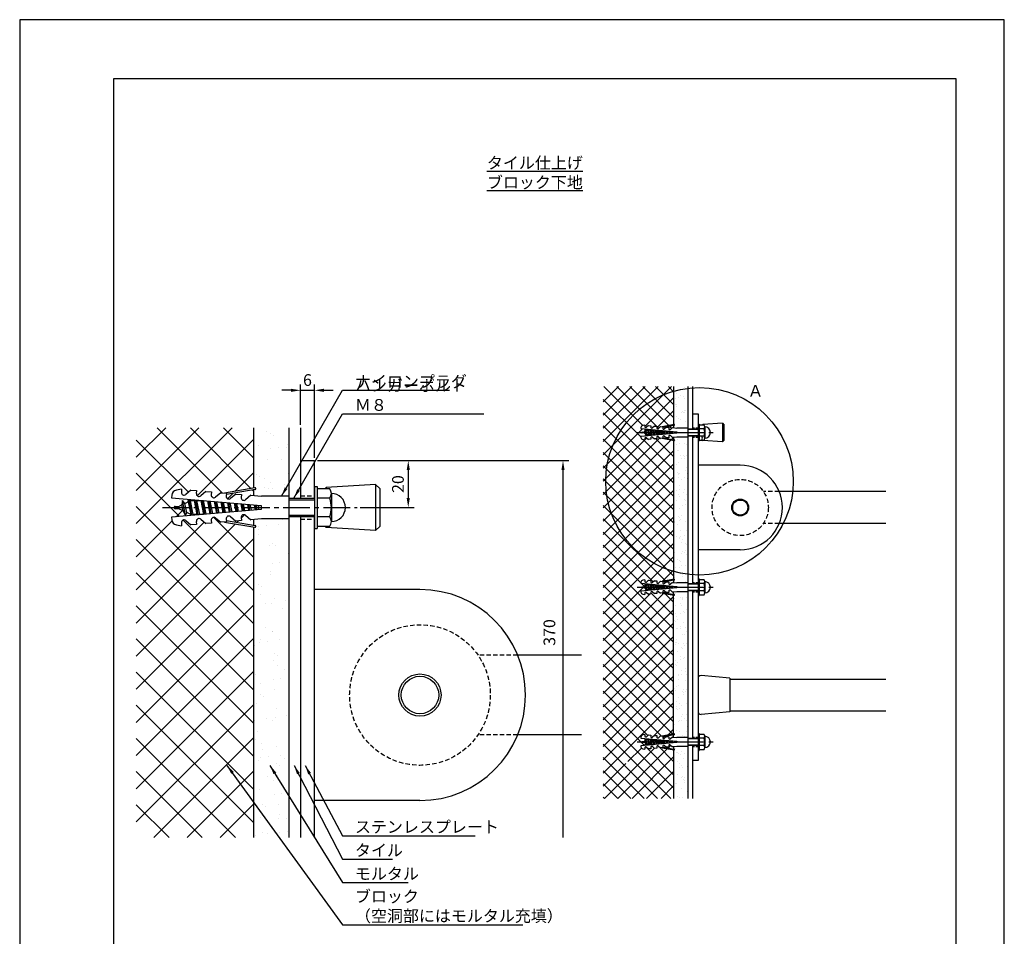
# Model space of a CAD drawing. Extents: x 0 to 420, y 0 to 594.
# Drawn here: x 0 to 420, y 203 to 594 of the extents above; entities that cross this region are included whole.
import ezdxf

# ---------------------------------------------------------------- set-up
doc = ezdxf.new("R2010")
doc.units = 0
doc.header["$LTSCALE"] = 0.3
doc.linetypes.add('CENTER2', pattern=[28.575, 19.05, -3.175, 3.175, -3.175])
doc.linetypes.add('HIDDEN2', pattern=[4.7625, 3.175, -1.5875])
doc.layers.get('DEFPOINTS').update_dxf_attribs({"color": 4, "linetype": 'CONTINUOUS'})
for name, color, linetype in [('BIS', 7, 'CONTINUOUS'), ('CENTER', 6, 'CENTER2'), ('DIMS', 1, 'CONTINUOUS'), ('GENKYO', 3, 'CONTINUOUS'), ('HATCH', 9, 'CONTINUOUS'), ('HIDDEN', 9, 'HIDDEN2'), ('MODEL', 7, 'CONTINUOUS'), ('MODEL2', 7, 'CONTINUOUS'), ('TEXT', 7, 'CONTINUOUS'), ('TEXT2', 7, 'CONTINUOUS'), ('TITLE', 7, 'CONTINUOUS')]:
    doc.layers.add(name, color=color, linetype=linetype)
doc.styles.add('DIMS', font='romans.shx', dxfattribs={"width": 0.75, "bigfont": 'bigfont.shx'})
doc.styles.get("Standard").update_dxf_attribs({"font": 'romans.shx', "bigfont": 'bigfont.shx'})
doc.dimstyles.new('DIMS', dxfattribs={"dimscale": 0, "dimtxt": 2.5, "dimasz": 2, "dimexe": 1.25, "dimexo": 0.625, "dimtad": 1, "dimtxsty": 'DIMS', "dimcen": 0, "dimclrt": 7, "dimazin": 3, "dimtfac": 1, "dimtmove": 0, "dimatfit": 3})
doc.dimstyles.new('DIMS2', dxfattribs={"dimscale": 2, "dimtxt": 2.5, "dimasz": 2, "dimexe": 1, "dimexo": 1, "dimtad": 1, "dimtxsty": 'DIMS', "dimcen": 0, "dimclrt": 7, "dimazin": 3, "dimtfac": 1, "dimtix": 1, "dimtmove": 0, "dimatfit": 3})
pattern_1 = [(37.5, (-810, 619.25), (-0.40001, 12.23533), [0, -9.652, 0, -10.795, 0, -10.31875]), (7.5, (-810, 619.25), (11.23808, 17.92063), [0, -5.207, 0, -8.6995, 0, -3.33375]), (327.5, (-817.81, 619.25), (19.77481, 0.03593), [0, -3.175, 0, -11.43, 0, -14.9225]), (317.5, (-817.81, 619.25), (19.0889, 5.57323), [0, -1.5875, 0, -7.493, 0, -8.5725])]
pattern_2 = [(37.5, (-800, 619.25), (-0.160003, 4.894132), [0, -3.8608, 0, -4.318, 0, -4.1275]), (7.5, (-800, 619.25), (4.495233, 7.16825), [0, -2.0828, 0, -3.4798, 0, -1.3335]), (327.5, (-803.124, 619.25), (7.909924, 0.014372), [0, -1.27, 0, -4.572, 0, -5.969]), (317.5, (-803.124, 619.25), (7.635565, 2.229293), [0, -0.635, 0, -2.9972, 0, -3.429])]

# ---------------------------------------------------------------- blocks, each defined once
blk = doc.blocks.new('*D1')
at = {"layer": 'DEFPOINTS', "color": 0, "ltscale": 2}
for p in [(125.75, 435.88), (119.75, 419.84), (125.75, 405.88)]:
    blk.add_point(p, dxfattribs=at)
at = {"layer": 'DIMS', "color": 0, "ltscale": 2}
for p, q in [((119.75, 421.09), (119.75, 438.37)), ((125.75, 407.12), (125.75, 438.37)), ((115.75, 435.88), (111.75, 435.88)), ((119.75, 435.88), (125.75, 435.88)), ((129.75, 435.88), (133.75, 435.88))]:
    blk.add_line(p, q, dxfattribs=at)
for points in [[(115.75, 436.54), (115.75, 435.21), (119.75, 435.88)], [(129.75, 436.54), (129.75, 435.21), (125.75, 435.88)]]:
    blk.add_solid(points, dxfattribs=at)
at = {"layer": 'DIMS', "color": 7, "ltscale": 2, "insert": (122.75, 439.62), "char_height": 5, "attachment_point": 5, "style": 'DIMS'}
blk.add_mtext('6', dxfattribs=at)
blk = doc.blocks.new('*D2')
at = {"layer": 'DEFPOINTS', "color": 0, "ltscale": 2}
for p in [(125.75, 405.88), (144.05, 385.88), (165.75, 385.88)]:
    blk.add_point(p, dxfattribs=at)
at = {"layer": 'DIMS', "color": 0, "ltscale": 2}
for p, q in [((127, 405.88), (168.25, 405.88)), ((165.75, 401.88), (165.75, 389.87)), ((145.3, 385.88), (168.25, 385.88))]:
    blk.add_line(p, q, dxfattribs=at)
for points in [[(165.08, 401.88), (166.42, 401.88), (165.75, 405.88)], [(165.08, 389.87), (166.42, 389.87), (165.75, 385.88)]]:
    blk.add_solid(points, dxfattribs=at)
at = {"layer": 'DIMS', "color": 7, "ltscale": 2, "insert": (162, 395.88), "char_height": 5, "attachment_point": 5, "rotation": 90, "style": 'DIMS'}
blk.add_mtext('20', dxfattribs=at)
blk = doc.blocks.new('*D3')
at = {"layer": 'DEFPOINTS', "color": 0, "ltscale": 2}
for p in [(125.75, 405.88), (125.75, 245.12), (231.75, 245.12)]:
    blk.add_point(p, dxfattribs=at)
at = {"layer": 'DIMS', "color": 0, "ltscale": 2}
for p, q in [((127, 405.88), (234.25, 405.88)), ((231.75, 401.88), (231.75, 245.12))]:
    blk.add_line(p, q, dxfattribs=at)
blk.add_solid([(231.08, 401.88), (232.42, 401.88), (231.75, 405.88)], dxfattribs=at)
at = {"layer": 'DIMS', "color": 7, "ltscale": 2, "insert": (226.61, 332.55), "char_height": 5, "attachment_point": 5, "rotation": 90, "style": 'DIMS'}
blk.add_mtext('370', dxfattribs=at)
blk = doc.blocks.new('_NONE')

msp = doc.modelspace()

# ---------------------------------------------------------------- hatches: boundary and pattern name
at = {"layer": 'HATCH', "ltscale": 2}
h = msp.add_hatch(dxfattribs=at)
h.set_pattern_fill('AR-SAND', color=256, scale=0.1, style=0)
h.set_pattern_definition(pattern_2)
h.paths.add_polyline_path([(284.95, 437.513), (278.95, 437.513), (278.95, 419.969), (284.95, 419.849)])
h = msp.add_hatch(dxfattribs=at)
h.set_pattern_fill('AR-SAND', color=256, scale=0.25, style=0)
h.set_pattern_definition(pattern_1)
h.paths.add_polyline_path([(114.75, 419.889), (99.75, 419.889), (99.75, 391.029), (114.75, 390.729)])
h = msp.add_hatch(dxfattribs=at)
h.set_pattern_fill('AR-SAND', color=256, scale=0.1, style=0)
h.set_pattern_definition(pattern_2)
h.paths.add_polyline_path([(284.95, 416.009), (278.95, 415.835), (278.95, 353.969), (284.95, 353.849)])
h = msp.add_hatch(dxfattribs=at)
h.set_pattern_fill('AR-SAND', color=256, scale=0.25, style=0)
h.set_pattern_definition(pattern_1)
h.paths.add_polyline_path([(114.75, 381.129), (99.75, 380.829), (99.75, 245.115), (114.75, 245.115)])
h = msp.add_hatch(dxfattribs=at)
h.set_pattern_fill('AR-SAND', color=256, scale=0.1, style=0)
h.set_pattern_definition(pattern_2)
h.paths.add_polyline_path([(284.95, 350.009), (278.95, 349.889), (278.95, 287.969), (284.95, 287.849)])
h = msp.add_hatch(dxfattribs=at)
h.set_pattern_fill('AR-SAND', color=256, scale=0.1, style=0)
h.set_pattern_definition(pattern_2)
h.paths.add_polyline_path([(284.95, 284.009), (278.95, 283.889), (278.95, 261.8), (284.95, 261.8)])

# ---------------------------------------------------------------- linework, layer by layer
at = {"layer": 'BIS', "ltscale": 2}
for p, q in [((266.683, 420.988), (265.778, 420.828)), ((266.683, 420.988), (266.639, 420.483)), ((268.277, 420.849), (267.381, 420.097)), ((268.277, 420.849), (269.234, 420.765)), ((269.234, 420.765), (269.189, 420.26)), ((270.828, 420.626), (269.931, 419.873)), ((270.828, 420.626), (271.784, 420.542)), ((271.784, 420.542), (271.74, 420.036)), ((273.378, 420.403), (272.481, 419.65)), ((273.378, 420.403), (274.334, 420.319)), ((279.158, 421.254), (274.015, 420.347)), ((274.334, 420.319), (274.29, 419.813)), ((279.214, 420.938), (274.313, 420.074)), ((275.928, 420.179), (275.032, 419.427)), ((275.928, 420.179), (276.884, 420.096)), ((276.884, 420.096), (276.84, 419.59)), ((264.988, 419.967), (264.95, 419.534)), ((264.95, 419.534), (280.252, 418.195)), ((280.252, 417.555), (264.95, 416.216)), ((264.95, 416.216), (264.988, 415.783)), ((265.43, 417.795), (265.43, 417.955)), ((265.55, 418.075), (266.23, 418.075)), ((266.23, 417.675), (265.55, 417.675)), ((266.23, 418.075), (266.311, 418.115)), ((266.938, 417.328), (266.23, 417.675)), ((266.73, 418.32), (266.311, 418.115)), ((266.856, 419.067), (266.73, 418.32)), ((266.938, 417.328), (266.73, 418.32)), ((267.344, 416.545), (266.853, 419.069)), ((267.253, 418.576), (266.856, 419.067)), ((267.344, 416.545), (266.938, 417.328)), ((267.253, 418.576), (267.801, 418.845)), ((267.585, 417.011), (267.253, 418.576)), ((267.585, 417.011), (267.344, 416.545)), ((268.229, 416.696), (267.585, 417.011)), ((267.801, 418.845), (267.874, 419.278)), ((267.801, 418.845), (268.229, 416.696)), ((268.406, 416.519), (267.941, 419.272)), ((268.015, 419.266), (268.146, 419.014)), ((268.146, 419.014), (268.23, 419.055)), ((268.146, 419.014), (268.594, 416.695)), ((268.324, 416.511), (268.229, 416.696)), ((268.23, 419.055), (268.88, 419.055)), ((268.594, 416.695), (268.536, 416.53)), ((269.349, 416.695), (268.594, 416.695)), ((268.88, 419.055), (268.926, 419.186)), ((269.349, 416.695), (268.88, 419.055)), ((269.509, 416.615), (269.078, 419.173)), ((269.189, 419.163), (269.245, 419.055)), ((269.245, 419.055), (269.714, 416.695)), ((269.245, 419.055), (270, 419.055)), ((269.396, 416.605), (269.349, 416.695)), ((269.714, 416.695), (269.691, 416.631)), ((270.422, 416.695), (269.714, 416.695)), ((269.931, 415.877), (270.828, 415.124)), ((270, 419.055), (270.012, 419.091)), ((270.468, 416.699), (270, 419.055)), ((270.613, 416.712), (270.215, 419.073)), ((270.362, 419.06), (270.365, 419.055)), ((270.365, 419.055), (270.827, 416.73)), ((270.365, 419.055), (270.422, 419.055)), ((271.569, 416.795), (271.132, 418.993)), ((271.717, 416.808), (271.351, 418.974)), ((271.504, 418.96), (271.928, 416.827)), ((272.67, 416.892), (272.272, 418.893)), ((272.481, 416.1), (273.378, 415.348)), ((272.821, 416.905), (272.488, 418.874)), ((272.643, 418.861), (273.029, 416.923)), ((273.771, 416.988), (273.412, 418.793)), ((273.924, 417.001), (273.625, 418.775)), ((273.783, 418.761), (274.129, 417.019)), ((274.29, 415.937), (274.334, 415.431)), ((274.872, 417.084), (274.552, 418.694)), ((275.028, 417.098), (274.762, 418.675)), ((274.923, 418.661), (275.23, 417.116)), ((275.032, 416.323), (275.928, 415.571)), ((275.972, 417.181), (275.691, 418.594)), ((276.132, 417.195), (275.899, 418.576)), ((276.063, 418.561), (276.331, 417.212)), ((277.073, 417.277), (276.831, 418.494)), ((276.84, 416.16), (276.884, 415.654)), ((277.235, 417.291), (277.035, 418.476)), ((277.203, 418.462), (277.432, 417.308)), ((278.478, 419.956), (277.582, 419.204)), ((277.582, 416.546), (278.478, 415.794)), ((278.174, 417.373), (277.971, 418.395)), ((278.339, 417.388), (278.172, 418.377)), ((278.342, 418.362), (278.533, 417.405)), ((278.478, 419.956), (280.321, 419.795)), ((280.321, 415.955), (278.478, 415.794)), ((279.275, 417.47), (279.111, 418.295)), ((279.43, 417.56), (279.309, 418.277)), ((279.43, 418.267), (279.43, 417.483)), ((279.83, 417.518), (279.83, 418.232)), ((280.252, 418.195), (280.252, 417.555)), ((284.95, 419.795), (280.321, 419.795)), ((284.95, 415.955), (280.321, 415.955)), ((284.95, 419.795), (284.95, 415.955)), ((284.95, 419.475), (289.35, 419.475)), ((289.35, 419.155), (284.95, 419.155)), ((284.95, 416.595), (289.35, 416.595)), ((289.35, 416.275), (284.95, 416.275)), ((265.778, 414.922), (266.683, 414.762)), ((266.639, 415.267), (266.683, 414.762)), ((267.381, 415.653), (268.277, 414.901)), ((269.234, 414.985), (268.277, 414.901)), ((269.189, 415.49), (269.234, 414.985)), ((271.784, 415.208), (270.828, 415.124)), ((271.74, 415.714), (271.784, 415.208)), ((274.334, 415.431), (273.378, 415.348)), ((274.015, 415.403), (279.158, 414.496)), ((274.313, 415.676), (279.214, 414.812)), ((276.884, 415.654), (275.928, 415.571)), ((64.845, 391.104), (64.75, 390.022)), ((69.083, 393.658), (66.819, 393.259)), ((69.083, 393.658), (68.973, 392.394)), ((73.068, 393.309), (70.827, 391.429)), ((73.068, 393.309), (75.459, 393.1)), ((75.459, 393.1), (75.348, 391.836)), ((79.444, 392.752), (77.203, 390.871)), ((79.444, 392.752), (81.835, 392.542)), ((81.835, 392.542), (81.724, 391.279)), ((85.82, 392.194), (83.578, 390.313)), ((85.82, 392.194), (88.21, 391.985)), ((100.271, 394.321), (87.413, 392.054)), ((88.21, 391.985), (88.1, 390.721)), ((100.41, 393.534), (88.157, 391.373)), ((92.195, 391.636), (89.954, 389.755)), ((92.195, 391.636), (94.586, 391.427)), ((94.586, 391.427), (94.475, 390.163)), ((98.571, 391.078), (96.33, 389.198)), ((98.571, 391.078), (103.179, 390.675)), ((114.75, 390.675), (103.179, 390.675)), ((114.75, 390.675), (114.75, 381.075)), ((64.75, 390.022), (103.004, 386.675)), ((67.95, 386.375), (68.152, 386.474)), ((69.2, 386.988), (68.152, 386.474)), ((69.514, 388.854), (69.2, 386.988)), ((69.72, 384.508), (69.2, 386.988)), ((70.735, 382.55), (69.507, 388.86)), ((70.508, 387.628), (69.514, 388.854)), ((70.508, 387.628), (71.878, 388.3)), ((71.336, 383.716), (70.508, 387.628)), ((71.878, 388.3), (72.06, 389.382)), ((71.878, 388.3), (72.947, 382.927)), ((73.389, 382.484), (72.228, 389.368)), ((72.414, 389.351), (72.74, 388.722)), ((72.74, 388.722), (72.95, 388.825)), ((72.74, 388.722), (73.86, 382.925)), ((72.95, 388.825), (74.575, 388.825)), ((74.575, 388.825), (74.689, 389.152)), ((75.747, 382.925), (74.575, 388.825)), ((76.149, 382.725), (75.07, 389.119)), ((75.347, 389.095), (75.487, 388.825)), ((75.487, 388.825), (76.66, 382.925)), ((75.487, 388.825), (77.375, 388.825)), ((77.375, 388.825), (77.406, 388.915)), ((78.545, 382.935), (77.375, 388.825)), ((78.908, 382.967), (77.912, 388.87)), ((78.28, 388.838), (78.287, 388.825)), ((78.287, 388.825), (79.442, 383.014)), ((78.287, 388.825), (78.43, 388.825)), ((81.298, 383.176), (80.205, 388.67)), ((81.667, 383.208), (80.754, 388.622)), ((81.134, 388.588), (82.194, 383.254)), ((84.05, 383.417), (83.055, 388.42)), ((84.426, 383.45), (83.596, 388.373)), ((83.983, 388.339), (84.946, 383.495)), ((86.802, 383.657), (85.905, 388.171)), ((87.186, 383.691), (86.438, 388.124)), ((86.833, 388.09), (87.698, 383.736)), ((89.554, 383.898), (88.754, 387.922)), ((89.945, 383.932), (89.279, 387.876)), ((89.682, 387.841), (90.451, 383.977)), ((92.306, 384.139), (91.604, 387.672)), ((92.704, 384.174), (92.121, 387.627)), ((92.532, 387.591), (93.203, 384.217)), ((95.058, 384.38), (94.453, 387.423)), ((95.463, 384.415), (94.963, 387.378)), ((95.382, 387.342), (95.955, 384.458)), ((97.81, 384.621), (97.303, 387.174)), ((98.223, 384.657), (97.805, 387.13)), ((98.231, 387.093), (98.707, 384.699)), ((100.562, 384.861), (100.152, 386.924)), ((100.95, 385.087), (100.647, 386.881)), ((100.95, 386.855), (100.95, 384.895)), ((101.95, 384.983), (101.95, 386.767)), ((103.004, 386.675), (103.004, 385.075)), ((114.75, 389.875), (125.75, 389.875)), ((125.75, 389.075), (114.75, 389.075)), ((103.004, 385.075), (64.75, 381.728)), ((65.95, 385.675), (65.95, 386.075)), ((66.25, 386.375), (67.95, 386.375)), ((67.95, 385.375), (66.25, 385.375)), ((69.72, 384.508), (67.95, 385.375)), ((70.735, 382.55), (69.72, 384.508)), ((71.336, 383.716), (70.735, 382.55)), ((72.947, 382.927), (71.336, 383.716)), ((73.185, 382.466), (72.947, 382.927)), ((73.86, 382.925), (73.715, 382.513)), ((75.747, 382.925), (73.86, 382.925)), ((75.864, 382.7), (75.747, 382.925)), ((76.66, 382.925), (76.604, 382.765)), ((78.43, 382.925), (76.66, 382.925)), ((96.33, 382.552), (98.571, 380.672)), ((114.75, 382.675), (125.75, 382.675)), ((64.75, 381.728), (64.845, 380.646)), ((66.819, 378.491), (69.083, 378.092)), ((68.973, 379.356), (69.083, 378.092)), ((70.827, 380.321), (73.068, 378.441)), ((75.459, 378.65), (73.068, 378.441)), ((75.348, 379.914), (75.459, 378.65)), ((77.203, 380.879), (79.444, 378.998)), ((81.835, 379.208), (79.444, 378.998)), ((81.724, 380.471), (81.835, 379.208)), ((83.579, 381.437), (85.82, 379.556)), ((88.21, 379.766), (85.82, 379.556)), ((87.413, 379.696), (100.271, 377.429)), ((88.1, 381.029), (88.21, 379.766)), ((88.157, 380.377), (100.41, 378.216)), ((89.954, 381.995), (92.195, 380.114)), ((94.586, 380.323), (92.195, 380.114)), ((94.475, 381.587), (94.586, 380.323)), ((103.179, 381.075), (98.571, 380.672)), ((114.75, 381.075), (103.179, 381.075)), ((125.75, 381.875), (114.75, 381.875)), ((264.988, 353.967), (264.95, 353.534)), ((264.95, 353.534), (280.252, 352.195)), ((266.683, 354.988), (265.778, 354.828)), ((266.683, 354.988), (266.639, 354.483)), ((266.856, 353.067), (266.73, 352.32)), ((267.344, 350.545), (266.853, 353.069)), ((267.253, 352.576), (266.856, 353.067)), ((267.253, 352.576), (267.801, 352.845)), ((268.277, 354.849), (267.381, 354.097)), ((267.801, 352.845), (267.874, 353.278)), ((267.801, 352.845), (268.229, 350.696)), ((268.406, 350.519), (267.941, 353.272)), ((268.015, 353.266), (268.146, 353.014)), ((268.146, 353.014), (268.23, 353.055)), ((268.146, 353.014), (268.594, 350.695)), ((268.23, 353.055), (268.88, 353.055)), ((268.277, 354.849), (269.234, 354.765)), ((268.88, 353.055), (268.926, 353.186)), ((269.349, 350.695), (268.88, 353.055)), ((269.509, 350.615), (269.078, 353.173)), ((269.234, 354.765), (269.189, 354.26)), ((269.189, 353.163), (269.245, 353.055)), ((269.245, 353.055), (269.714, 350.695)), ((269.245, 353.055), (270, 353.055)), ((270.828, 354.626), (269.931, 353.873)), ((270, 353.055), (270.012, 353.091)), ((270.468, 350.699), (270, 353.055)), ((270.613, 350.712), (270.215, 353.073)), ((270.362, 353.06), (270.365, 353.055)), ((270.365, 353.055), (270.827, 350.73)), ((270.365, 353.055), (270.422, 353.055)), ((270.828, 354.626), (271.784, 354.542)), ((271.569, 350.795), (271.132, 352.993)), ((271.717, 350.808), (271.351, 352.974)), ((271.504, 352.96), (271.928, 350.827)), ((271.784, 354.542), (271.74, 354.036)), ((272.67, 350.892), (272.272, 352.893)), ((273.378, 354.403), (272.481, 353.65)), ((272.821, 350.905), (272.488, 352.874)), ((272.643, 352.861), (273.029, 350.923)), ((273.378, 354.403), (274.334, 354.319)), ((279.158, 355.254), (274.015, 354.347)), ((274.334, 354.319), (274.29, 353.813)), ((279.214, 354.938), (274.313, 354.074)), ((275.928, 354.179), (275.032, 353.427)), ((275.928, 354.179), (276.884, 354.096)), ((276.884, 354.096), (276.84, 353.59)), ((278.478, 353.956), (277.582, 353.204)), ((278.478, 353.956), (280.321, 353.795)), ((284.95, 353.795), (280.321, 353.795)), ((284.95, 353.795), (284.95, 349.955)), ((284.95, 353.475), (289.35, 353.475)), ((289.35, 353.155), (284.95, 353.155)), ((280.252, 351.555), (264.95, 350.216)), ((264.95, 350.216), (264.988, 349.783)), ((265.43, 351.795), (265.43, 351.955)), ((265.55, 352.075), (266.23, 352.075)), ((266.23, 351.675), (265.55, 351.675)), ((265.778, 348.922), (266.683, 348.762)), ((266.23, 352.075), (266.311, 352.115)), ((266.938, 351.328), (266.23, 351.675)), ((266.73, 352.32), (266.311, 352.115)), ((266.639, 349.267), (266.683, 348.762)), ((266.938, 351.328), (266.73, 352.32)), ((267.344, 350.545), (266.938, 351.328)), ((267.585, 351.011), (267.253, 352.576)), ((267.585, 351.011), (267.344, 350.545)), ((267.381, 349.653), (268.277, 348.901)), ((268.229, 350.696), (267.585, 351.011)), ((268.324, 350.511), (268.229, 350.696)), ((269.234, 348.985), (268.277, 348.901)), ((268.594, 350.695), (268.536, 350.53)), ((269.349, 350.695), (268.594, 350.695)), ((269.189, 349.49), (269.234, 348.985)), ((269.396, 350.605), (269.349, 350.695)), ((269.714, 350.695), (269.691, 350.631)), ((270.422, 350.695), (269.714, 350.695)), ((269.931, 349.877), (270.828, 349.124)), ((271.784, 349.208), (270.828, 349.124)), ((271.74, 349.714), (271.784, 349.208)), ((272.481, 350.1), (273.378, 349.348)), ((274.334, 349.431), (273.378, 349.348)), ((273.771, 350.988), (273.412, 352.793)), ((273.924, 351.001), (273.625, 352.775)), ((273.783, 352.761), (274.129, 351.019)), ((274.015, 349.403), (279.158, 348.496)), ((274.29, 349.937), (274.334, 349.431)), ((274.313, 349.676), (279.214, 348.812)), ((274.872, 351.084), (274.552, 352.694)), ((275.028, 351.098), (274.762, 352.675)), ((274.923, 352.661), (275.23, 351.116)), ((275.032, 350.323), (275.928, 349.571)), ((275.972, 351.181), (275.691, 352.594)), ((276.132, 351.195), (275.899, 352.576)), ((276.884, 349.654), (275.928, 349.571)), ((276.063, 352.561), (276.331, 351.212)), ((277.073, 351.277), (276.831, 352.494)), ((276.84, 350.16), (276.884, 349.654)), ((277.235, 351.291), (277.035, 352.476)), ((277.203, 352.462), (277.432, 351.308)), ((277.582, 350.546), (278.478, 349.794)), ((278.174, 351.373), (277.971, 352.395)), ((278.339, 351.388), (278.172, 352.377)), ((278.342, 352.362), (278.533, 351.405)), ((280.321, 349.955), (278.478, 349.794)), ((279.275, 351.47), (279.111, 352.295)), ((279.43, 351.56), (279.309, 352.277)), ((279.43, 352.267), (279.43, 351.483)), ((279.83, 351.518), (279.83, 352.232)), ((280.252, 352.195), (280.252, 351.555)), ((284.95, 349.955), (280.321, 349.955)), ((284.95, 350.595), (289.35, 350.595)), ((289.35, 350.275), (284.95, 350.275)), ((264.988, 287.967), (264.95, 287.534)), ((264.95, 287.534), (280.252, 286.195)), ((265.43, 285.795), (265.43, 285.955)), ((265.55, 286.075), (266.23, 286.075)), ((266.23, 285.675), (265.55, 285.675)), ((266.683, 288.988), (265.778, 288.828)), ((266.23, 286.075), (266.311, 286.115)), ((266.938, 285.328), (266.23, 285.675)), ((266.73, 286.32), (266.311, 286.115)), ((266.683, 288.988), (266.639, 288.483)), ((266.856, 287.067), (266.73, 286.32)), ((266.938, 285.328), (266.73, 286.32)), ((267.344, 284.545), (266.853, 287.069)), ((267.253, 286.576), (266.856, 287.067)), ((267.253, 286.576), (267.801, 286.845)), ((267.585, 285.011), (267.253, 286.576)), ((268.277, 288.849), (267.381, 288.097)), ((267.801, 286.845), (267.874, 287.278)), ((267.801, 286.845), (268.229, 284.696)), ((268.406, 284.519), (267.941, 287.272)), ((268.015, 287.266), (268.146, 287.014)), ((268.146, 287.014), (268.23, 287.055)), ((268.146, 287.014), (268.594, 284.695)), ((268.23, 287.055), (268.88, 287.055)), ((268.277, 288.849), (269.234, 288.765)), ((268.88, 287.055), (268.926, 287.186)), ((269.349, 284.695), (268.88, 287.055)), ((269.509, 284.615), (269.078, 287.173)), ((269.234, 288.765), (269.189, 288.26)), ((269.189, 287.163), (269.245, 287.055)), ((269.245, 287.055), (269.714, 284.695)), ((269.245, 287.055), (270, 287.055)), ((270.828, 288.626), (269.931, 287.873)), ((270, 287.055), (270.012, 287.091)), ((270.468, 284.699), (270, 287.055)), ((270.613, 284.712), (270.215, 287.073)), ((270.362, 287.06), (270.365, 287.055)), ((270.365, 287.055), (270.827, 284.73)), ((270.365, 287.055), (270.422, 287.055)), ((270.828, 288.626), (271.784, 288.542)), ((271.569, 284.795), (271.132, 286.993)), ((271.717, 284.808), (271.351, 286.974)), ((271.504, 286.96), (271.928, 284.827)), ((271.784, 288.542), (271.74, 288.036)), ((272.67, 284.892), (272.272, 286.893)), ((273.378, 288.403), (272.481, 287.65)), ((272.821, 284.905), (272.488, 286.874)), ((272.643, 286.861), (273.029, 284.923)), ((273.378, 288.403), (274.334, 288.319)), ((273.771, 284.988), (273.412, 286.793)), ((273.924, 285.001), (273.625, 286.775)), ((273.783, 286.761), (274.129, 285.019)), ((279.158, 289.254), (274.015, 288.347)), ((274.334, 288.319), (274.29, 287.813)), ((279.214, 288.938), (274.313, 288.074)), ((274.872, 285.084), (274.552, 286.694)), ((275.028, 285.098), (274.762, 286.675)), ((274.923, 286.661), (275.23, 285.116)), ((275.928, 288.179), (275.032, 287.427)), ((275.972, 285.181), (275.691, 286.594)), ((276.132, 285.195), (275.899, 286.576)), ((275.928, 288.179), (276.884, 288.096)), ((276.063, 286.561), (276.331, 285.212)), ((277.073, 285.277), (276.831, 286.494)), ((276.884, 288.096), (276.84, 287.59)), ((277.235, 285.291), (277.035, 286.476)), ((277.203, 286.462), (277.432, 285.308)), ((278.478, 287.956), (277.582, 287.204)), ((278.174, 285.373), (277.971, 286.395)), ((278.339, 285.388), (278.172, 286.377)), ((278.342, 286.362), (278.533, 285.405)), ((278.478, 287.956), (280.321, 287.795)), ((279.275, 285.47), (279.111, 286.295)), ((279.43, 285.56), (279.309, 286.277)), ((279.43, 286.267), (279.43, 285.483)), ((279.83, 285.518), (279.83, 286.232)), ((280.252, 286.195), (280.252, 285.555)), ((284.95, 287.795), (280.321, 287.795)), ((284.95, 287.795), (284.95, 283.955)), ((284.95, 287.475), (289.35, 287.475)), ((289.35, 287.155), (284.95, 287.155)), ((280.252, 285.555), (264.95, 284.216)), ((264.95, 284.216), (264.988, 283.783)), ((265.778, 282.922), (266.683, 282.762)), ((266.639, 283.267), (266.683, 282.762)), ((267.344, 284.545), (266.938, 285.328)), ((267.585, 285.011), (267.344, 284.545)), ((267.381, 283.653), (268.277, 282.901)), ((268.229, 284.696), (267.585, 285.011)), ((268.324, 284.511), (268.229, 284.696)), ((269.234, 282.985), (268.277, 282.901)), ((268.594, 284.695), (268.536, 284.53)), ((269.349, 284.695), (268.594, 284.695)), ((269.189, 283.49), (269.234, 282.985)), ((269.396, 284.605), (269.349, 284.695)), ((269.714, 284.695), (269.691, 284.631)), ((270.422, 284.695), (269.714, 284.695)), ((269.931, 283.877), (270.828, 283.124)), ((271.784, 283.208), (270.828, 283.124)), ((271.74, 283.714), (271.784, 283.208)), ((272.481, 284.1), (273.378, 283.348)), ((274.334, 283.431), (273.378, 283.348)), ((274.015, 283.403), (279.158, 282.496)), ((274.29, 283.937), (274.334, 283.431)), ((274.313, 283.676), (279.214, 282.812)), ((275.032, 284.323), (275.928, 283.571)), ((276.884, 283.654), (275.928, 283.571)), ((276.84, 284.16), (276.884, 283.654)), ((277.582, 284.546), (278.478, 283.794)), ((280.321, 283.955), (278.478, 283.794)), ((284.95, 283.955), (280.321, 283.955)), ((284.95, 284.595), (289.35, 284.595)), ((289.35, 284.275), (284.95, 284.275))]:
    msp.add_line(p, q, dxfattribs=at)
at = {"layer": 'BIS'}
for p, q in [((289.35, 421.475), (289.35, 414.275)), ((289.35, 421.475), (289.83, 421.475)), ((289.83, 421.475), (289.83, 414.275)), ((291.956, 421.075), (289.83, 421.075)), ((292.23, 420.275), (292.23, 415.475)), ((291.956, 419.475), (289.83, 419.475)), ((291.956, 416.275), (289.83, 416.275)), ((289.35, 414.275), (289.83, 414.275)), ((289.83, 414.675), (291.956, 414.675)), ((125.75, 394.875), (125.75, 376.875)), ((125.75, 394.875), (126.95, 394.875)), ((126.95, 394.875), (126.95, 376.875)), ((132.265, 393.875), (126.95, 393.875)), ((132.95, 391.875), (132.95, 379.875)), ((132.265, 389.875), (126.95, 389.875)), ((132.265, 381.875), (126.95, 381.875)), ((125.75, 376.875), (126.95, 376.875)), ((126.95, 377.875), (132.265, 377.875)), ((289.35, 355.475), (289.35, 348.275)), ((289.35, 355.475), (289.83, 355.475)), ((289.83, 355.475), (289.83, 348.275)), ((291.956, 355.075), (289.83, 355.075)), ((291.956, 353.475), (289.83, 353.475)), ((292.23, 354.275), (292.23, 349.475)), ((291.956, 350.275), (289.83, 350.275)), ((289.83, 348.675), (291.956, 348.675)), ((289.35, 348.275), (289.83, 348.275)), ((289.35, 289.475), (289.35, 282.275)), ((289.35, 289.475), (289.83, 289.475)), ((289.83, 289.475), (289.83, 282.275)), ((291.956, 289.075), (289.83, 289.075)), ((291.956, 287.475), (289.83, 287.475)), ((292.23, 288.275), (292.23, 283.475)), ((289.35, 282.275), (289.83, 282.275)), ((291.956, 284.275), (289.83, 284.275)), ((289.83, 282.675), (291.956, 282.675))]:
    msp.add_line(p, q, dxfattribs=at)
at = {"layer": 'BIS', "ltscale": 2}
for centre, radius, start, end in [((265.944, 419.883), 0.96, 100.00204, 175.00441), ((267.09, 420.443), 0.453, 175.00798, 310.00058), ((269.64, 420.22), 0.453, 175.00884, 309.993), ((272.19, 419.997), 0.453, 175.00884, 310.00058), ((279.186, 421.096), 0.16, 280.0096, 99.98205), ((265.55, 417.955), 0.12, 90, 180), ((265.55, 417.795), 0.12, 180, 270), ((269.64, 415.53), 0.453, 50.00065, 185.00101), ((272.19, 415.753), 0.453, 49.99307, 185.00101), ((274.741, 419.774), 0.453, 175.00798, 310.00058), ((274.741, 415.976), 0.453, 49.99942, 184.99202), ((277.291, 419.551), 0.453, 175.00884, 309.993), ((277.291, 416.199), 0.453, 50.007, 184.99116), ((289.914, 415.475), 1.303, 322.12112, 37.87888), ((265.944, 415.867), 0.96, 185.00488, 259.99958), ((267.09, 415.307), 0.453, 49.99307, 185.00188), ((279.186, 414.654), 0.16, 260.0228, 79.98554), ((67.236, 390.895), 2.4, 100.00204, 175.00441), ((70.1, 392.296), 1.131, 175.00798, 310.00058), ((76.476, 391.738), 1.131, 175.00884, 309.993), ((82.851, 391.18), 1.131, 175.00884, 310.00058), ((89.227, 390.622), 1.131, 175.00798, 310.00058), ((100.34, 393.928), 0.4, 280.0096, 99.98205), ((95.603, 390.064), 1.131, 175.00884, 309.993), ((66.25, 386.075), 0.3, 90, 180), ((66.25, 385.675), 0.3, 180, 270), ((89.227, 381.128), 1.131, 49.99942, 184.99202), ((95.603, 381.686), 1.131, 50.007, 184.99116), ((67.236, 380.855), 2.4, 185.00488, 259.99958), ((70.1, 379.454), 1.131, 49.99307, 185.00188), ((76.476, 380.012), 1.131, 50.00065, 185.00101), ((82.851, 380.57), 1.131, 49.99307, 185.00101), ((100.34, 377.823), 0.4, 260.0228, 79.98554), ((265.944, 353.883), 0.96, 100.00204, 175.00441), ((267.09, 354.443), 0.453, 175.00798, 310.00058), ((269.64, 354.22), 0.453, 175.00884, 309.993), ((272.19, 353.997), 0.453, 175.00884, 310.00058), ((274.741, 353.774), 0.453, 175.00798, 310.00058), ((277.291, 353.551), 0.453, 175.00884, 309.993), ((279.186, 355.096), 0.16, 280.0096, 99.98205), ((265.944, 349.867), 0.96, 185.00488, 259.99958), ((265.55, 351.955), 0.12, 90, 180), ((265.55, 351.795), 0.12, 180, 270), ((267.09, 349.307), 0.453, 49.99307, 185.00188), ((269.64, 349.53), 0.453, 50.00065, 185.00101), ((272.19, 349.753), 0.453, 49.99307, 185.00101), ((274.741, 349.976), 0.453, 49.99942, 184.99202), ((277.291, 350.199), 0.453, 50.007, 184.99116), ((279.186, 348.654), 0.16, 260.0228, 79.98554), ((265.944, 287.883), 0.96, 100.00204, 175.00441), ((265.55, 285.955), 0.12, 90, 180), ((265.55, 285.795), 0.12, 180, 270), ((267.09, 288.443), 0.453, 175.00798, 310.00058), ((269.64, 288.22), 0.453, 175.00884, 309.993), ((272.19, 287.997), 0.453, 175.00884, 310.00058), ((274.741, 287.774), 0.453, 175.00798, 310.00058), ((277.291, 287.551), 0.453, 175.00884, 309.993), ((279.186, 289.096), 0.16, 280.0096, 99.98205), ((265.944, 283.867), 0.96, 185.00488, 259.99958), ((267.09, 283.307), 0.453, 49.99307, 185.00188), ((269.64, 283.53), 0.453, 50.00065, 185.00101), ((272.19, 283.753), 0.453, 49.99307, 185.00101), ((274.741, 283.976), 0.453, 49.99942, 184.99202), ((277.291, 284.199), 0.453, 50.007, 184.99116), ((279.186, 282.654), 0.16, 260.0228, 79.98554)]:
    msp.add_arc(centre, radius, start, end, dxfattribs=at)
at = {"layer": 'BIS'}
for centre, radius, start, end in [((290.926, 420.275), 1.302, 322.12109, 37.87888), ((292.23, 417.875), 2.4, 270, 90), ((290.926, 415.475), 1.302, 322.12109, 37.87888), ((287.43, 417.875), 4.8, 340.52878, 19.47119), ((129.69, 391.875), 3.255, 322.12109, 37.87888), ((132.95, 385.875), 6, 270, 90), ((120.95, 385.875), 12, 340.52878, 19.47119), ((129.69, 379.875), 3.255, 322.12109, 37.87888), ((290.926, 354.275), 1.302, 322.12109, 37.87888), ((287.43, 351.875), 4.8, 340.52878, 19.47119), ((292.23, 351.875), 2.4, 270, 90), ((290.926, 349.475), 1.302, 322.12109, 37.87888), ((290.926, 288.275), 1.302, 322.12109, 37.87888), ((287.43, 285.875), 4.8, 340.52878, 19.47119), ((292.23, 285.875), 2.4, 270, 90), ((290.926, 283.475), 1.302, 322.12109, 37.87888)]:
    msp.add_arc(centre, radius, start, end, dxfattribs=at)
at = {"layer": 'CENTER', "ltscale": 2}
for p, q in [((263.43, 417.875), (296.63, 417.875)), ((60.95, 385.875), (143.95, 385.875)), ((263.43, 351.875), (296.63, 351.875)), ((263.43, 285.875), (296.63, 285.875))]:
    msp.add_line(p, q, dxfattribs=at)
at = {"layer": 'DEFPOINTS', "ltscale": 2}
msp.add_lwpolyline([(0, 0), (420, 0), (420, 594), (0, 594)], close=True, dxfattribs=at)
at = {"layer": 'GENKYO', "ltscale": 2}
for p, q in [((278.95, 437.513), (278.95, 421.217)), ((284.95, 437.513), (284.95, 419.475)), ((286.95, 437.513), (286.95, 419.475)), ((278.95, 420.892), (278.95, 419.915)), ((99.75, 419.889), (99.75, 394.23)), ((114.75, 419.889), (114.75, 390.729)), ((119.75, 419.889), (119.75, 389.875)), ((278.95, 415.835), (278.95, 353.915)), ((284.95, 416.009), (284.95, 353.475)), ((286.95, 416.275), (286.95, 353.475)), ((99.75, 393.417), (99.75, 390.975)), ((99.75, 380.775), (99.75, 378.333)), ((114.75, 381.129), (114.75, 245.115)), ((119.75, 381.875), (119.75, 245.115)), ((99.75, 377.52), (99.75, 245.115)), ((278.95, 289.217), (278.95, 349.835)), ((284.95, 350.275), (284.95, 287.849)), ((286.95, 350.275), (286.95, 287.475)), ((278.95, 287.915), (278.95, 288.892)), ((278.95, 283.835), (278.95, 282.858)), ((278.95, 282.533), (278.95, 261.8)), ((284.95, 284.009), (284.95, 261.8)), ((286.95, 284.275), (286.95, 261.8))]:
    msp.add_line(p, q, dxfattribs=at)
at = {"layer": 'HATCH', "ltscale": 2}
for p, q in [((255.428, 437.478), (248.95, 431.001)), ((261.085, 437.478), (248.95, 425.344)), ((248.95, 408.373), (278.055, 437.478)), ((266.741, 437.478), (248.95, 419.687)), ((272.398, 437.478), (248.95, 414.03)), ((265.772, 420.827), (249.121, 437.478)), ((254.778, 437.478), (271.708, 420.549)), ((260.264, 437.478), (276.889, 420.853)), ((265.749, 437.478), (278.95, 424.278)), ((271.235, 437.478), (278.95, 429.764)), ((276.721, 437.478), (278.95, 435.249)), ((278.95, 432.716), (266.641, 420.407)), ((248.95, 431.993), (264.973, 415.969)), ((278.95, 396.336), (248.95, 426.336)), ((271.762, 419.871), (278.95, 427.06)), ((248.95, 420.679), (278.95, 390.679)), ((271.778, 420.478), (272.549, 419.707)), ((275.817, 420.686), (275.851, 420.72)), ((275.817, 420.686), (275.851, 420.72)), ((277.165, 420.577), (278.102, 419.64)), ((49.75, 407.303), (62.336, 419.889)), ((76.478, 419.889), (49.75, 393.161)), ((49.75, 379.019), (90.62, 419.889)), ((86.394, 392.144), (58.649, 419.889)), ((72.791, 419.889), (98.645, 394.035)), ((99.75, 407.072), (86.933, 419.889)), ((265.719, 419.486), (248.95, 402.716)), ((267.77, 418.83), (267.269, 419.331)), ((49.75, 414.645), (71.99, 392.405)), ((99.75, 414.877), (75.746, 390.873)), ((273.126, 415.578), (248.95, 391.403)), ((278.95, 385.022), (248.95, 415.022)), ((248.95, 397.06), (266.657, 414.767)), ((248.95, 385.746), (277.919, 414.715)), ((266.014, 414.929), (278.95, 401.993)), ((266.681, 414.79), (267.47, 415.579)), ((278.95, 407.649), (271.405, 415.194)), ((278.195, 414.991), (278.95, 415.746)), ((278.95, 410.089), (248.95, 380.089)), ((248.95, 409.365), (278.95, 379.365)), ((248.95, 374.432), (278.95, 404.432)), ((278.95, 373.708), (248.95, 403.708)), ((68.221, 382.032), (49.75, 400.503)), ((91.852, 392.837), (99.75, 400.735)), ((278.95, 398.775), (248.95, 368.775)), ((248.95, 398.051), (278.95, 368.051)), ((88.659, 389.644), (90.866, 391.851)), ((91.918, 392.902), (92.002, 392.986)), ((91.918, 392.902), (92.002, 392.986)), ((99.335, 393.344), (99.75, 392.93)), ((278.95, 393.118), (248.95, 363.118)), ((278.95, 362.395), (248.95, 392.395)), ((278.761, 387.272), (248.95, 357.462)), ((248.95, 386.738), (278.95, 356.738)), ((49.75, 386.361), (99.75, 336.361)), ((69.492, 384.619), (66.779, 381.906)), ((95.927, 382.769), (94.497, 381.34)), ((64.961, 380.088), (49.75, 364.877)), ((49.75, 350.735), (78.666, 379.651)), ((92.038, 378.88), (49.75, 336.593)), ((99.75, 350.503), (69.73, 380.524)), ((82.703, 381.692), (99.75, 364.645)), ((93.375, 380.217), (92.728, 379.571)), ((248.95, 351.805), (278.95, 381.805)), ((275.886, 354.144), (248.95, 381.081)), ((278.95, 376.148), (248.95, 346.148)), ((248.95, 375.424), (270.23, 354.144)), ((49.75, 322.45), (99.75, 372.45)), ((99.75, 322.219), (49.75, 372.219)), ((248.95, 340.491), (278.95, 370.491)), ((264.969, 353.748), (248.95, 369.767)), ((248.95, 364.11), (278.95, 334.11)), ((278.95, 364.834), (268.927, 354.811)), ((99.75, 358.308), (49.75, 308.308)), ((49.75, 358.077), (99.75, 308.077)), ((248.95, 358.454), (278.95, 328.454)), ((274.165, 354.393), (278.95, 359.177)), ((266.507, 352.211), (265.206, 353.511)), ((267.432, 353.317), (267.002, 352.886)), ((275.817, 354.686), (275.851, 354.72)), ((275.817, 354.686), (275.851, 354.72)), ((248.95, 352.797), (278.95, 322.797)), ((265.791, 351.675), (248.95, 334.834)), ((248.95, 323.52), (275.424, 349.994)), ((248.95, 329.177), (268.733, 348.961)), ((266.79, 352.674), (266.191, 352.075)), ((268.215, 350.502), (267.823, 350.895)), ((278.95, 339.767), (269.188, 349.529)), ((274.299, 350.075), (278.95, 345.424)), ((278.95, 347.864), (248.95, 317.864)), ((248.95, 347.14), (278.95, 317.14)), ((49.75, 294.166), (99.75, 344.166)), ((99.75, 293.935), (49.75, 343.935)), ((248.95, 312.207), (278.95, 342.207)), ((248.95, 341.483), (278.95, 311.483)), ((278.95, 336.55), (248.95, 306.55)), ((248.95, 335.826), (278.95, 305.826)), ((99.75, 330.024), (49.75, 280.024)), ((49.75, 329.792), (99.75, 279.792)), ((248.95, 300.893), (278.95, 330.893)), ((248.95, 330.169), (278.95, 300.169)), ((248.95, 295.236), (278.95, 325.236)), ((248.95, 324.512), (278.95, 294.512)), ((278.95, 319.579), (248.95, 289.579)), ((49.75, 265.882), (99.75, 315.882)), ((99.75, 265.65), (49.75, 315.65)), ((248.95, 318.856), (278.643, 289.163)), ((248.95, 283.922), (278.95, 313.922)), ((248.95, 313.199), (273.781, 288.367)), ((278.95, 308.266), (248.95, 278.266)), ((248.95, 307.542), (267.922, 288.57)), ((248.95, 272.609), (278.95, 302.609)), ((49.75, 251.74), (99.75, 301.74)), ((49.75, 301.508), (99.75, 251.508)), ((248.95, 301.885), (266.484, 284.351)), ((248.95, 296.228), (278.95, 266.228)), ((269.795, 287.797), (278.95, 296.952)), ((248.95, 290.571), (277.721, 261.8)), ((278.95, 291.295), (276.45, 288.795)), ((49.75, 287.366), (92.001, 245.115)), ((57.268, 245.115), (99.75, 287.598)), ((274.294, 287.855), (274.82, 287.328)), ((275.817, 288.686), (275.851, 288.72)), ((275.817, 288.686), (275.851, 288.72)), ((278.919, 288.886), (278.95, 288.856)), ((248.95, 284.914), (272.064, 261.8)), ((270.796, 283.141), (249.455, 261.8)), ((255.112, 261.8), (276.31, 282.999)), ((259.449, 277.451), (265.227, 283.229)), ((266.336, 284.337), (267.071, 285.072)), ((267.076, 283.759), (278.95, 271.885)), ((272.3, 284.192), (278.95, 277.542)), ((276.587, 283.275), (277.732, 284.42)), ((248.95, 279.258), (266.407, 261.8)), ((261.24, 261.766), (278.95, 279.476)), ((49.75, 273.224), (77.859, 245.115)), ((71.41, 245.115), (99.75, 273.455)), ((248.95, 266.952), (258.592, 276.594)), ((248.95, 273.601), (260.75, 261.8)), ((267.402, 261.766), (278.95, 273.314)), ((248.95, 267.944), (255.094, 261.8)), ((273.564, 261.766), (278.95, 267.152)), ((248.95, 262.287), (249.437, 261.8)), ((49.75, 259.082), (63.717, 245.115)), ((85.552, 245.115), (99.75, 259.313))]:
    msp.add_line(p, q, dxfattribs=at)
at = {"layer": 'HIDDEN'}
for p, q in [((286.95, 419.875), (289.35, 419.875)), ((286.95, 415.875), (289.35, 415.875)), ((286.95, 353.875), (289.35, 353.875)), ((286.95, 349.875), (289.35, 349.875)), ((286.95, 287.875), (289.35, 287.875)), ((286.95, 283.875), (289.35, 283.875))]:
    msp.add_line(p, q, dxfattribs=at)
at = {"layer": 'HIDDEN', "ltscale": 2}
for p, q in [((119.75, 390.875), (125.75, 390.875)), ((324.016, 392.675), (317.237, 392.675)), ((119.75, 380.875), (125.75, 380.875)), ((324.016, 379.075), (317.237, 379.075)), ((212.415, 322.875), (195.468, 322.875)), ((212.415, 288.875), (195.468, 288.875))]:
    msp.add_line(p, q, dxfattribs=at)
for centre, radius in [((307.35, 385.875), 12), ((170.75, 305.875), 30)]:
    msp.add_circle(centre, radius, dxfattribs=at)
at = {"layer": 'MODEL', "ltscale": 2}
for p, q in [((286.95, 425.875), (286.95, 419.475)), ((286.95, 425.875), (289.35, 425.875)), ((286.95, 416.275), (286.95, 353.475)), ((119.75, 405.875), (125.75, 405.875)), ((119.75, 405.875), (119.75, 389.875)), ((125.75, 389.875), (125.75, 405.875)), ((307.35, 403.875), (289.35, 403.875)), ((369.5, 392.675), (324.016, 392.675)), ((119.75, 381.875), (119.75, 245.115)), ((125.75, 245.115), (125.75, 381.875)), ((369.5, 379.075), (324.016, 379.075)), ((307.35, 367.875), (289.35, 367.875)), ((170.75, 350.875), (125.75, 350.875)), ((286.95, 350.275), (286.95, 287.475)), ((239.703, 322.875), (212.415, 322.875)), ((289.35, 312.964), (289.35, 298.786)), ((302.95, 313.075), (290.655, 314.16)), ((302.95, 312.675), (369.5, 312.675)), ((302.95, 298.675), (290.655, 297.59)), ((302.95, 299.075), (369.5, 299.075)), ((239.703, 288.875), (212.415, 288.875)), ((286.95, 284.275), (286.95, 277.875)), ((170.75, 260.875), (125.75, 260.875))]:
    msp.add_line(p, q, dxfattribs=at)
at = {"layer": 'MODEL', "color": 0, "ltscale": 2}
for p, q in [((289.35, 425.875), (289.35, 419.475)), ((289.35, 416.275), (289.35, 353.475)), ((289.35, 350.275), (289.35, 287.475)), ((302.95, 313.075), (302.95, 298.675)), ((289.35, 284.275), (289.35, 277.875)), ((289.35, 277.875), (286.95, 277.875))]:
    msp.add_line(p, q, dxfattribs=at)
at = {"layer": 'MODEL', "ltscale": 2}
for centre, radius in [((307.35, 385.875), 3.6), ((307.35, 385.875), 3.2), ((170.75, 305.875), 9), ((170.75, 305.875), 8)]:
    msp.add_circle(centre, radius, dxfattribs=at)
for centre, radius, start, end in [((307.35, 385.875), 18, 270, 90), ((170.75, 305.875), 45, 270, 90), ((290.55, 312.964), 1.2, 84.95755, 180), ((290.55, 298.786), 1.2, 180, 275.04245)]:
    msp.add_arc(centre, radius, start, end, dxfattribs=at)
at = {"layer": 'MODEL2', "ltscale": 2}
for p, q in [((291.138, 421.075), (291.349, 421.3)), ((299.752, 421.825), (291.349, 421.3)), ((291.349, 421.3), (291.349, 421.075)), ((299.752, 421.825), (299.752, 413.925)), ((299.752, 421.825), (300.55, 421.075)), ((300.55, 414.675), (300.55, 421.075)), ((291.138, 414.675), (291.349, 414.45)), ((291.349, 414.675), (291.349, 414.45)), ((299.752, 413.925), (291.349, 414.45)), ((300.55, 414.675), (299.752, 413.925)), ((300.55, 414.675), (299.752, 413.925)), ((151.754, 395.75), (130.748, 394.437)), ((151.754, 395.75), (151.754, 376)), ((151.754, 395.75), (153.75, 393.875)), ((130.22, 393.875), (130.748, 394.437)), ((130.748, 394.437), (130.748, 393.875)), ((153.75, 377.875), (153.75, 393.875)), ((130.22, 377.875), (130.748, 377.313)), ((130.748, 377.875), (130.748, 377.313)), ((151.754, 376), (130.748, 377.313)), ((153.75, 377.875), (151.754, 376))]:
    msp.add_line(p, q, dxfattribs=at)
at = {"layer": 'TEXT', "color": 1, "ltscale": 2}
msp.add_circle((289.979, 397.041), 40, dxfattribs=at)
at = {"layer": 'TITLE', "ltscale": 2}
msp.add_lwpolyline([(40, 25.25), (399.5, 25.25), (399.5, 568.75), (40, 568.75)], close=True, dxfattribs=at)

# ---------------------------------------------------------------- texts
at = {"layer": 'TEXT', "ltscale": 2}
msp.add_text('Ａ', height=5, dxfattribs=at).set_placement((310.464, 433.118))
at = {"layer": 'TEXT', "ltscale": 2, "insert": (219.75, 528.75), "char_height": 5, "width": 357.1863, "attachment_point": 5}
msp.add_mtext('{\\Lタイル仕上げ\\Pブロック下地}', dxfattribs=at)
at = {"layer": 'TEXT2', "color": 7, "ltscale": 2, "char_height": 5, "attachment_point": 7, "style": 'DIMS'}
for s, insert, width in [('{\\W1;ハンガーボルト Ｍ８}', (143, 427.125), 59.1178), ('{\\W1;ナイロンプラグ}', (143, 437.125), 59.1178), ('{\\W1;ステンレスプレート}', (143, 247.125), 59.1178), ('{\\W1;タイル}', (143, 237.125), 20.71954), ('{\\W1;モルタル}', (143, 227.125), 59.1178), ('{\\W1;ブロック\\P（空洞部にはモルタル充填）}', (143, 209.125), 82.07121)]:
    msp.add_mtext(s, dxfattribs=dict(at, insert=insert, width=width))

# ---------------------------------------------------------------- dimensions: what is measured, and where the dimension line sits
at = {"layer": 'DIMS', "ltscale": 2}
dim = msp.add_linear_dim(base=(125.75, 435.875), p1=(119.75, 419.835), p2=(125.75, 405.875), dimstyle='DIMS', override={"dimscale": 2, "dimtmove": 2}, dxfattribs=at)
dim.commit()
dim.dimension.update_dxf_attribs({"geometry": '*D1', "text_midpoint": (122.75, 439.625)})
dim = msp.add_linear_dim(base=(165.75, 385.875), p1=(125.75, 405.875), p2=(144.051, 385.875), angle=90, dimstyle='DIMS', override={"dimscale": 2}, dxfattribs=at)
dim.commit()
dim.dimension.update_dxf_attribs({"geometry": '*D2', "text_midpoint": (162, 395.875)})
dim = msp.add_linear_dim(base=(231.75, 245.115), p1=(125.75, 405.875), p2=(125.75, 245.115), angle=90, text='370', dimstyle='DIMS', override={"dimscale": 2, "dimblk2": 'NONE', "dimsah": 1, "dimse2": 1, "dimtmove": 2}, dxfattribs=at)
dim.commit()
dim.dimension.update_dxf_attribs({"geometry": '*D3', "text_midpoint": (226.609, 332.546), "dimtype": 160})

# ---------------------------------------------------------------- leaders
at = {"layer": 'TEXT2', "color": 1, "ltscale": 2, "annotation_type": 0, "has_hookline": 1, "hookline_direction": 0}
for points, text_width in [([(111.654, 390.675), (137.75, 435.875), (141.75, 435.875)], 40.333), ([(116.965, 389.875), (137.75, 425.875), (141.75, 425.875)], 55), ([(88.422, 275.875), (137.75, 207.875), (141.75, 207.875)], 71.667), ([(106.742, 275.875), (137.75, 225.875), (141.75, 225.875)], 22.667), ([(117.053, 275.875), (137.75, 235.875), (141.75, 235.875)], 16), ([(121.763, 275.875), (137.75, 245.875), (141.75, 245.875)], 51.333)]:
    msp.add_leader(points, dimstyle='DIMS2', override={"dimgap": 0.625, "dimtad": 1}, dxfattribs=dict(at, text_width=text_width))

doc.saveas('drawing.dxf')
